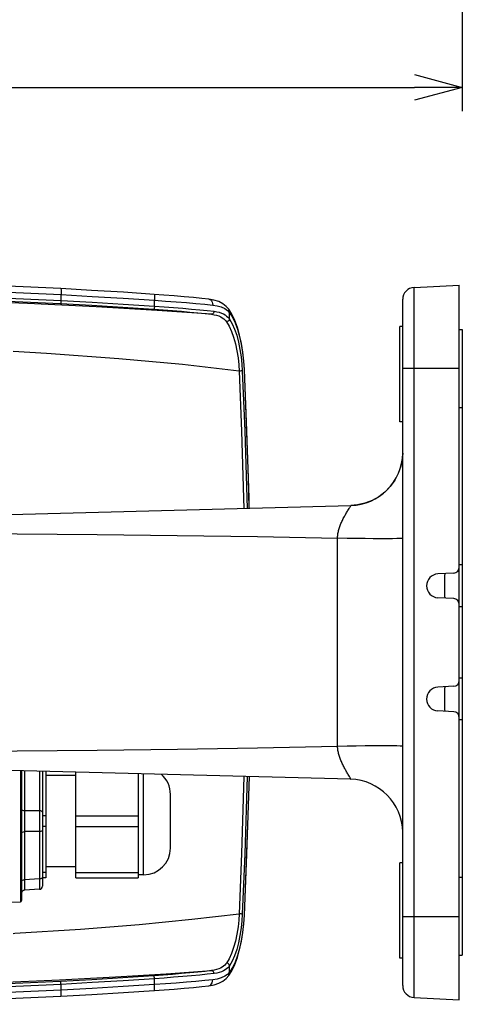
# Model space of a CAD drawing. Extents: x 482 to 684, y 3856 to 3972.
# Drawn here: x 614 to 633, y 3856 to 3897 of the extents above; entities that cross this region are included whole.
import ezdxf

# ---------------------------------------------------------------- set-up
doc = ezdxf.new("R2010")
doc.units = 0
doc.header["$LTSCALE"] = 0.625
doc.layers.get('0').update_dxf_attribs({"linetype": 'CONTINUOUS'})
doc.layers.get('DEFPOINTS').update_dxf_attribs({"linetype": 'CONTINUOUS'})
doc.layers.add('寸法', color=40, linetype='CONTINUOUS')
doc.styles.get("Standard").update_dxf_attribs({"font": 'monotxt.shx', "width": 0.8, "bigfont": 'bigfont.shx'})
doc.dimstyles.new('NABE', dxfattribs={"dimtxt": 2, "dimasz": 2, "dimexe": 1, "dimexo": 1, "dimgap": 1, "dimtad": 1, "dimdec": 1, "dimlfac": 4, "dimtxsty": 'STANDARD', "dimblk1": 'OPEN30', "dimblk2": 'OPEN30', "dimsah": 1, "dimcen": 0, "dimazin": 3, "dimtfac": 1, "dimtdec": 1, "dimtmove": 0, "dimatfit": 3, "dimtolj": 1})

# ---------------------------------------------------------------- blocks, each defined once
blk = doc.blocks.new('_OPEN30')
at = {"color": 0, "linetype": 'BYBLOCK'}
for p, q in [((-1, 0.268), (0, 0)), ((0, 0), (-1, -0.268)), ((0, 0), (-1, 0))]:
    blk.add_line(p, q, dxfattribs=at)
blk = doc.blocks.new('*D40')
at = {"layer": 'DEFPOINTS', "color": 0}
for p in [(585.574, 3916.643), (632.949, 3906.185), (632.949, 3894.317)]:
    blk.add_point(p, dxfattribs=at)
at = {"layer": '寸法', "color": 0}
for p, q in [((585.574, 3915.643), (585.574, 3893.317)), ((632.949, 3905.185), (632.949, 3893.317)), ((587.574, 3894.317), (630.949, 3894.317))]:
    blk.add_line(p, q, dxfattribs=at)
at = {"layer": '寸法', "color": 0, "xscale": 2, "yscale": 2, "zscale": 2, "rotation": 180}
blk.add_blockref('_OPEN30', (585.574, 3894.317), dxfattribs=at)
at = {"layer": '寸法', "color": 0, "xscale": 2, "yscale": 2, "zscale": 2}
blk.add_blockref('_OPEN30', (632.949, 3894.317), dxfattribs=at)
at = {"layer": '寸法', "color": 0, "insert": (609.262, 3896.317), "char_height": 2, "attachment_point": 5}
blk.add_mtext('\\A1;189', dxfattribs=at)

msp = doc.modelspace()

# ---------------------------------------------------------------- linework, layer by layer
at = {"color": 7, "linetype": 'CONTINUOUS'}
for p, q in [((630.923, 3885.926), (632.824, 3886.026)), ((630.923, 3856.139), (630.923, 3885.926)), ((632.824, 3856.039), (632.824, 3886.026)), ((616.106, 3885.378), (616.106, 3885.625)), ((620.026, 3885.139), (620.026, 3885.387)), ((622.312, 3885.434), (622.312, 3885.434)), ((630.449, 3856.638), (630.449, 3885.427)), ((623.143, 3885.012), (623.143, 3885.012)), ((623.274, 3884.805), (623.143, 3885.012)), ((623.176, 3884.594), (623.176, 3884.864)), ((630.324, 3880.282), (630.324, 3884.282)), ((630.449, 3884.282), (630.324, 3884.282)), ((632.824, 3884.157), (632.949, 3884.157)), ((632.949, 3884.157), (632.949, 3857.907)), ((623.762, 3882.837), (623.786, 3882.471)), ((623.975, 3877.94), (623.801, 3882.482)), ((630.449, 3882.532), (632.824, 3882.532)), ((632.824, 3880.885), (632.949, 3880.885)), ((630.449, 3880.282), (630.324, 3880.282)), ((624.002, 3876.661), (623.975, 3877.94)), ((585.939, 3875.664), (628.265, 3876.773)), ((628.262, 3876.771), (628.258, 3876.772)), ((628.149, 3876.568), (628.204, 3876.656)), ((632.949, 3874.282), (632.824, 3874.282)), ((632.587, 3873.941), (631.923, 3873.907)), ((632.199, 3873.782), (632.199, 3873.032)), ((627.711, 3868.696), (627.711, 3872.912)), ((632.587, 3872.873), (631.923, 3872.908)), ((632.949, 3872.532), (632.824, 3872.532)), ((632.949, 3869.532), (632.824, 3869.532)), ((632.587, 3869.191), (631.923, 3869.157)), ((632.199, 3869.032), (632.199, 3868.282)), ((627.711, 3866.805), (627.711, 3868.696)), ((632.587, 3868.123), (631.923, 3868.158)), ((632.949, 3867.782), (632.824, 3867.782)), ((628.258, 3865.292), (585.939, 3866.4)), ((614.404, 3865.655), (614.404, 3860.155)), ((614.452, 3865.654), (614.452, 3860.205)), ((614.57, 3865.651), (614.57, 3863.969)), ((615.208, 3865.634), (615.208, 3863.969)), ((615.327, 3865.631), (615.327, 3860.801)), ((615.474, 3865.627), (615.474, 3861.157)), ((616.724, 3861.157), (616.724, 3865.594)), ((619.349, 3865.526), (619.349, 3861.157)), ((619.574, 3861.282), (619.574, 3865.52)), ((616.724, 3865.445), (615.474, 3865.445)), ((620.699, 3862.407), (620.699, 3864.657)), ((615.208, 3863.969), (614.57, 3863.969)), ((615.208, 3863.969), (615.209, 3863.839)), ((615.209, 3863.482), (615.209, 3863.302)), ((615.474, 3863.752), (615.327, 3863.752)), ((616.724, 3863.752), (619.349, 3863.752)), ((614.57, 3863.095), (614.57, 3861.08)), ((615.208, 3863.095), (614.57, 3863.095)), ((615.208, 3863.095), (615.208, 3861.113)), ((615.474, 3863.313), (615.327, 3863.313)), ((616.724, 3863.313), (619.349, 3863.313)), ((623.801, 3859.583), (623.946, 3863.378)), ((616.724, 3861.62), (615.474, 3861.62)), ((630.449, 3861.782), (630.324, 3861.782)), ((630.324, 3857.782), (630.324, 3861.782)), ((615.208, 3861.113), (614.57, 3861.08)), ((615.208, 3861.113), (615.209, 3860.995)), ((615.209, 3860.995), (615.209, 3860.871)), ((615.474, 3861.377), (615.327, 3861.377)), ((615.474, 3861.157), (615.327, 3861.157)), ((616.724, 3861.377), (619.349, 3861.377)), ((616.724, 3861.157), (619.349, 3861.157)), ((619.574, 3861.282), (619.349, 3861.282)), ((632.824, 3861.18), (632.949, 3861.18)), ((615.208, 3860.676), (614.57, 3860.643)), ((613.961, 3860.132), (614.404, 3860.155)), ((630.449, 3859.532), (632.824, 3859.532)), ((630.449, 3857.782), (630.324, 3857.782)), ((632.824, 3857.907), (632.949, 3857.907)), ((623.176, 3857.2), (623.176, 3857.471)), ((620.026, 3856.678), (620.026, 3856.925)), ((623.143, 3857.053), (623.143, 3857.053)), ((616.106, 3856.44), (616.106, 3856.686)), ((622.312, 3856.63), (622.312, 3856.63)), ((630.923, 3856.139), (632.824, 3856.039))]:
    msp.add_line(p, q, dxfattribs=at)
at = {"color": 40, "linetype": 'CONTINUOUS'}
for p, q in [((628.285, 3876.775), (628.284, 3876.778)), ((628.284, 3865.286), (628.285, 3865.291))]:
    msp.add_line(p, q, dxfattribs=at)
at = {"color": 7, "linetype": 'CONTINUOUS'}
for points in [[(616.095, 3885.875), (611.976, 3886.058), (607.818, 3886.171), (603.7, 3886.214)], [(603.712, 3885.964), (607.845, 3885.921), (611.977, 3885.808), (616.106, 3885.625)], [(616.095, 3885.875), (616.1, 3885.868), (616.105, 3885.844), (616.108, 3885.804), (616.11, 3885.752), (616.109, 3885.691), (616.106, 3885.625)], [(620.018, 3885.636), (618.722, 3885.722), (617.388, 3885.803), (616.095, 3885.875)], [(603.699, 3885.593), (607.83, 3885.55), (611.96, 3885.437), (616.088, 3885.253)], [(622.423, 3884.8), (620.143, 3884.957), (617.581, 3885.11), (614.705, 3885.251), (611.471, 3885.371), (607.827, 3885.457), (603.699, 3885.491)], [(603.706, 3885.718), (607.84, 3885.675), (611.975, 3885.562), (616.106, 3885.378)], [(616.106, 3885.378), (616.104, 3885.34), (616.1, 3885.306), (616.096, 3885.279), (616.092, 3885.26), (616.088, 3885.253)], [(616.106, 3885.625), (617.413, 3885.552), (618.72, 3885.473), (620.026, 3885.387)], [(616.106, 3885.378), (617.413, 3885.305), (618.72, 3885.226), (620.026, 3885.139)], [(622.312, 3885.434), (622.017, 3885.467), (621.661, 3885.502), (621.272, 3885.538), (620.858, 3885.573), (620.425, 3885.607), (620.018, 3885.636)], [(620.018, 3885.636), (620.023, 3885.629), (620.028, 3885.605), (620.03, 3885.565), (620.031, 3885.513), (620.029, 3885.452), (620.026, 3885.387)], [(620.026, 3885.387), (620.487, 3885.356), (620.937, 3885.323), (621.367, 3885.289), (621.77, 3885.254), (622.141, 3885.22), (622.471, 3885.186)], [(622.312, 3885.434), (622.349, 3885.425), (622.392, 3885.399), (622.427, 3885.359), (622.453, 3885.308), (622.468, 3885.249), (622.471, 3885.186)], [(623.143, 3885.012), (623.041, 3885.13), (622.899, 3885.244), (622.727, 3885.334), (622.525, 3885.398), (622.312, 3885.434)], [(616.088, 3885.253), (617.394, 3885.181), (618.7, 3885.101), (620.005, 3885.015)], [(620.026, 3885.139), (620.023, 3885.102), (620.018, 3885.067), (620.014, 3885.04), (620.009, 3885.022), (620.005, 3885.015)], [(620.005, 3885.015), (620.398, 3884.987), (620.784, 3884.957), (621.157, 3884.926), (621.513, 3884.894), (621.845, 3884.862), (622.15, 3884.831), (622.423, 3884.8)], [(620.026, 3885.139), (620.432, 3885.111), (620.831, 3885.081), (621.218, 3885.05), (621.586, 3885.019), (621.93, 3884.987), (622.246, 3884.955), (622.529, 3884.925)], [(622.529, 3884.925), (622.522, 3884.885), (622.506, 3884.85), (622.482, 3884.822), (622.454, 3884.805), (622.423, 3884.8)], [(622.471, 3885.186), (622.664, 3885.156), (622.834, 3885.107), (622.976, 3885.039), (623.09, 3884.956), (623.176, 3884.864)], [(622.529, 3884.925), (622.644, 3884.907), (622.75, 3884.883), (622.844, 3884.851), (622.927, 3884.813), (622.998, 3884.771), (623.057, 3884.725), (623.107, 3884.679), (623.146, 3884.634), (623.176, 3884.594)], [(623.143, 3885.012), (623.161, 3884.981), (623.178, 3884.925), (623.176, 3884.864)], [(622.423, 3884.8), (622.535, 3884.783), (622.637, 3884.759), (622.727, 3884.729), (622.807, 3884.692), (622.875, 3884.652), (622.933, 3884.608), (622.98, 3884.564), (623.018, 3884.521), (623.047, 3884.483)], [(623.176, 3884.594), (623.165, 3884.561), (623.145, 3884.531), (623.116, 3884.506), (623.083, 3884.49), (623.047, 3884.483)], [(623.176, 3884.864), (623.297, 3884.672), (623.408, 3884.438), (623.507, 3884.169), (623.593, 3883.869), (623.665, 3883.542), (623.721, 3883.196), (623.762, 3882.837)], [(623.176, 3884.594), (623.287, 3884.405), (623.388, 3884.177), (623.478, 3883.917), (623.554, 3883.629), (623.616, 3883.321), (623.663, 3883.008), (623.693, 3882.705), (623.71, 3882.433)], [(623.801, 3882.482), (623.778, 3882.829), (623.737, 3883.207), (623.678, 3883.573), (623.602, 3883.922), (623.51, 3884.247), (623.4, 3884.543), (623.274, 3884.805)], [(623.047, 3884.483), (623.158, 3884.302), (623.259, 3884.084), (623.348, 3883.835), (623.425, 3883.56), (623.487, 3883.266), (623.534, 3882.967), (623.565, 3882.678), (623.583, 3882.417)], [(623.583, 3882.417), (621.21, 3882.686), (618.528, 3882.936), (615.499, 3883.157), (614.099, 3883.231)], [(623.801, 3882.482), (623.8, 3882.479), (623.786, 3882.471)], [(623.786, 3882.471), (623.892, 3879.912), (623.984, 3877.104), (623.993, 3876.661)], [(623.71, 3882.433), (623.69, 3882.428), (623.66, 3882.423), (623.623, 3882.419), (623.583, 3882.417)], [(623.583, 3882.417), (623.682, 3879.892), (623.77, 3877.088), (623.779, 3876.655)], [(623.71, 3882.433), (623.814, 3879.905), (623.905, 3877.098), (623.915, 3876.659)], [(630.446, 3878.975), (630.431, 3878.737), (630.368, 3878.423), (630.261, 3878.12), (630.111, 3877.835), (629.922, 3877.574), (629.697, 3877.343), (629.442, 3877.146), (629.161, 3876.988), (628.861, 3876.871), (628.547, 3876.799), (628.265, 3876.773)], [(628.204, 3876.656), (628.219, 3876.68), (628.232, 3876.7), (628.242, 3876.718), (628.251, 3876.733), (628.257, 3876.746), (628.261, 3876.755), (628.264, 3876.763), (628.264, 3876.768), (628.262, 3876.771)], [(627.712, 3875.401), (627.712, 3875.441), (627.715, 3875.481), (627.718, 3875.522), (627.723, 3875.563), (627.729, 3875.604), (627.737, 3875.646), (627.746, 3875.687), (627.756, 3875.729), (627.767, 3875.771), (627.78, 3875.813), (627.793, 3875.856), (627.808, 3875.898), (627.823, 3875.94), (627.84, 3875.982), (627.857, 3876.024), (627.876, 3876.067), (627.895, 3876.108), (627.914, 3876.15), (627.934, 3876.191), (627.955, 3876.232), (627.976, 3876.273), (627.998, 3876.313), (628.02, 3876.352), (628.042, 3876.39), (628.064, 3876.428), (628.086, 3876.465), (628.107, 3876.501), (628.129, 3876.535), (628.149, 3876.568)], [(587.4, 3875.328), (590.757, 3875.409), (594.112, 3875.477), (597.469, 3875.531), (600.825, 3875.571), (604.183, 3875.597), (607.541, 3875.61), (610.9, 3875.61), (614.26, 3875.595), (617.621, 3875.567), (620.984, 3875.525), (624.347, 3875.47), (627.712, 3875.401)], [(627.711, 3872.912), (627.712, 3874.062), (627.712, 3875.401)], [(630.449, 3875.401), (630.422, 3875.395), (630.341, 3875.39), (630.207, 3875.386), (630.023, 3875.384), (629.793, 3875.383), (629.52, 3875.383), (629.209, 3875.384), (628.867, 3875.386), (628.498, 3875.39), (628.111, 3875.395), (627.712, 3875.401)], [(627.714, 3866.664), (627.711, 3866.731), (627.711, 3866.805)], [(627.714, 3866.664), (624.35, 3866.595), (620.988, 3866.539), (617.627, 3866.498), (614.267, 3866.47), (610.908, 3866.455), (607.55, 3866.454), (604.193, 3866.467), (600.837, 3866.494), (597.481, 3866.534), (594.126, 3866.588), (590.774, 3866.655), (587.4, 3866.736)], [(630.449, 3866.664), (630.422, 3866.674), (630.341, 3866.683), (630.207, 3866.69), (630.024, 3866.694), (629.793, 3866.697), (629.52, 3866.697), (629.21, 3866.694), (628.868, 3866.69), (628.5, 3866.683), (628.113, 3866.674), (627.714, 3866.664)], [(628.157, 3865.492), (628.138, 3865.525), (628.118, 3865.559), (628.097, 3865.595), (628.076, 3865.631), (628.055, 3865.669), (628.034, 3865.707), (628.012, 3865.746), (627.991, 3865.786), (627.97, 3865.827), (627.95, 3865.868), (627.93, 3865.909), (627.91, 3865.951), (627.891, 3865.993), (627.873, 3866.035), (627.855, 3866.077), (627.839, 3866.12), (627.823, 3866.162), (627.807, 3866.205), (627.793, 3866.248), (627.78, 3866.29), (627.768, 3866.332), (627.757, 3866.375), (627.747, 3866.417), (627.738, 3866.458), (627.731, 3866.5), (627.725, 3866.541), (627.72, 3866.582), (627.716, 3866.623), (627.714, 3866.664)], [(623.784, 3865.409), (623.682, 3862.178), (623.583, 3859.647)], [(623.92, 3865.406), (623.814, 3862.164), (623.71, 3859.632)], [(623.998, 3865.404), (623.892, 3862.153), (623.786, 3859.594)], [(628.258, 3865.292), (628.261, 3865.293), (628.264, 3865.296), (628.264, 3865.301), (628.262, 3865.308), (628.258, 3865.318), (628.253, 3865.33), (628.245, 3865.345), (628.235, 3865.362), (628.223, 3865.383), (628.209, 3865.406), (628.157, 3865.492)], [(614.452, 3864.032), (614.461, 3864.008), (614.486, 3863.989), (614.524, 3863.975), (614.57, 3863.969)], [(614.57, 3863.969), (614.57, 3863.83), (614.569, 3863.683), (614.569, 3863.532), (614.569, 3863.381), (614.57, 3863.234), (614.57, 3863.095)], [(615.327, 3863.907), (615.318, 3863.93), (615.292, 3863.95), (615.254, 3863.964), (615.208, 3863.969)], [(615.209, 3863.839), (615.209, 3863.67), (615.209, 3863.577), (615.209, 3863.482)], [(614.452, 3863.033), (614.461, 3863.056), (614.486, 3863.076), (614.524, 3863.09), (614.57, 3863.095)], [(615.209, 3863.302), (615.209, 3863.153), (615.208, 3863.095)], [(615.327, 3863.158), (615.318, 3863.135), (615.292, 3863.115), (615.254, 3863.101), (615.208, 3863.095)], [(614.452, 3861.017), (614.461, 3861.04), (614.486, 3861.06), (614.524, 3861.074), (614.57, 3861.08)], [(614.57, 3861.08), (614.57, 3860.954), (614.569, 3860.847), (614.569, 3860.76), (614.569, 3860.696), (614.57, 3860.656), (614.57, 3860.643)], [(615.327, 3861.175), (615.318, 3861.152), (615.292, 3861.132), (615.254, 3861.119), (615.208, 3861.113)], [(615.209, 3860.871), (615.209, 3860.769), (615.209, 3860.732), (615.209, 3860.705), (615.209, 3860.687), (615.209, 3860.679), (615.208, 3860.676)], [(614.099, 3858.826), (614.165, 3858.829), (616.921, 3859.004), (619.387, 3859.203), (621.599, 3859.42), (623.583, 3859.647)], [(623.583, 3859.647), (623.565, 3859.387), (623.534, 3859.098), (623.487, 3858.799), (623.425, 3858.504), (623.348, 3858.23), (623.259, 3857.981), (623.158, 3857.763), (623.047, 3857.582)], [(623.143, 3857.053), (623.275, 3857.261), (623.401, 3857.524), (623.51, 3857.82), (623.603, 3858.145), (623.679, 3858.494), (623.737, 3858.861), (623.779, 3859.238), (623.801, 3859.583)], [(623.71, 3859.632), (623.693, 3859.359), (623.663, 3859.057), (623.616, 3858.744), (623.554, 3858.436), (623.478, 3858.148), (623.388, 3857.887), (623.287, 3857.66), (623.176, 3857.471)], [(623.786, 3859.594), (623.762, 3859.228), (623.721, 3858.868), (623.665, 3858.522), (623.593, 3858.196), (623.507, 3857.896), (623.408, 3857.626), (623.297, 3857.393), (623.176, 3857.2)], [(623.71, 3859.632), (623.69, 3859.637), (623.66, 3859.642), (623.623, 3859.645), (623.583, 3859.647)], [(623.801, 3859.583), (623.8, 3859.585), (623.786, 3859.594)], [(603.699, 3856.574), (607.302, 3856.6), (610.532, 3856.667), (613.436, 3856.762), (616.047, 3856.876), (618.397, 3857.001), (620.515, 3857.132), (622.423, 3857.265)], [(622.423, 3857.265), (622.15, 3857.234), (621.845, 3857.202), (621.513, 3857.171), (621.157, 3857.139), (620.784, 3857.108), (620.398, 3857.078), (620.005, 3857.05)], [(623.047, 3857.582), (623.017, 3857.543), (622.979, 3857.5), (622.931, 3857.456), (622.874, 3857.412), (622.806, 3857.372), (622.727, 3857.336), (622.636, 3857.305), (622.535, 3857.281), (622.423, 3857.265)], [(622.529, 3857.14), (622.522, 3857.179), (622.506, 3857.215), (622.482, 3857.242), (622.454, 3857.26), (622.423, 3857.265)], [(623.176, 3857.471), (623.145, 3857.429), (623.105, 3857.385), (623.056, 3857.338), (622.996, 3857.293), (622.926, 3857.251), (622.844, 3857.214), (622.75, 3857.182), (622.645, 3857.157), (622.529, 3857.14)], [(623.176, 3857.471), (623.165, 3857.504), (623.145, 3857.534), (623.116, 3857.558), (623.083, 3857.575), (623.047, 3857.582)], [(620.005, 3857.05), (618.7, 3856.964), (617.394, 3856.884), (616.088, 3856.811)], [(620.026, 3856.925), (618.72, 3856.839), (617.413, 3856.759), (616.106, 3856.686)], [(620.026, 3856.925), (620.023, 3856.963), (620.018, 3856.997), (620.014, 3857.025), (620.009, 3857.043), (620.005, 3857.05)], [(622.529, 3857.14), (622.246, 3857.109), (621.93, 3857.078), (621.586, 3857.046), (621.218, 3857.014), (620.831, 3856.983), (620.432, 3856.953), (620.026, 3856.925)], [(622.471, 3856.879), (622.141, 3856.845), (621.77, 3856.81), (621.367, 3856.776), (620.937, 3856.742), (620.487, 3856.709), (620.026, 3856.678)], [(622.312, 3856.63), (622.527, 3856.667), (622.729, 3856.732), (622.9, 3856.822), (623.043, 3856.936), (623.143, 3857.053)], [(622.312, 3856.63), (622.349, 3856.64), (622.392, 3856.665), (622.427, 3856.705), (622.453, 3856.756), (622.468, 3856.815), (622.471, 3856.879)], [(623.176, 3857.2), (623.09, 3857.108), (622.976, 3857.026), (622.834, 3856.958), (622.664, 3856.909), (622.471, 3856.879)], [(623.143, 3857.053), (623.161, 3857.084), (623.178, 3857.14), (623.176, 3857.2)], [(616.088, 3856.811), (611.96, 3856.627), (607.83, 3856.514), (603.699, 3856.472)], [(616.106, 3856.686), (611.975, 3856.503), (607.84, 3856.389), (603.706, 3856.347)], [(616.106, 3856.44), (611.977, 3856.256), (607.845, 3856.144), (603.712, 3856.101)], [(616.106, 3856.686), (616.104, 3856.724), (616.1, 3856.759), (616.096, 3856.786), (616.092, 3856.804), (616.088, 3856.811)], [(616.095, 3856.19), (616.1, 3856.197), (616.105, 3856.221), (616.108, 3856.261), (616.11, 3856.313), (616.109, 3856.374), (616.106, 3856.44)], [(616.095, 3856.19), (617.392, 3856.262), (618.725, 3856.343), (620.018, 3856.429)], [(620.026, 3856.678), (618.72, 3856.592), (617.413, 3856.512), (616.106, 3856.44)], [(620.018, 3856.429), (620.023, 3856.436), (620.028, 3856.46), (620.03, 3856.499), (620.031, 3856.551), (620.029, 3856.612), (620.026, 3856.678)], [(620.018, 3856.429), (620.428, 3856.458), (620.861, 3856.492), (621.275, 3856.527), (621.663, 3856.563), (622.019, 3856.598), (622.312, 3856.63)], [(603.7, 3855.851), (607.822, 3855.893), (611.98, 3856.007), (616.095, 3856.19)]]:
    msp.add_lwpolyline(points, dxfattribs=at)
for centre, radius, start, end in [((630.949, 3885.427), 0.5, 93, 180), ((628.2, 3879.021), 2.249, 271.6589, 358.8292), ((632.574, 3874.191), 0.25, 273, 0), ((631.949, 3873.407), 0.5, 93, 267), ((632.699, 3873.782), 0.5, 163.6637, 180), ((632.699, 3873.032), 0.5, 180, 196.3363), ((632.574, 3872.624), 0.25, 0, 87), ((632.574, 3869.441), 0.25, 273, 0), ((631.949, 3868.657), 0.5, 93, 267), ((632.699, 3869.032), 0.5, 163.6637, 180), ((632.699, 3868.282), 0.5, 180, 196.3363), ((632.574, 3867.874), 0.25, 0, 87), ((619.574, 3864.657), 1.125, 0, 48.9966), ((628.199, 3863.043), 2.25, 0.7854, 88.5), ((619.574, 3862.407), 1.125, 270, 0), ((614.577, 3860.518), 0.125, 93, 180), ((615.202, 3860.801), 0.125, 273, 0), ((614.402, 3860.205), 0.05, 273, 0), ((630.949, 3856.638), 0.5, 180, 267)]:
    msp.add_arc(centre, radius, start, end, dxfattribs=at)

# ---------------------------------------------------------------- dimensions: what is measured, and where the dimension line sits
at = {"layer": '寸法'}
dim = msp.add_linear_dim(base=(632.949, 3894.317), p1=(585.574, 3916.643), p2=(632.949, 3906.185), text='189', dimstyle='NABE', dxfattribs=at)
dim.commit()
dim.dimension.update_dxf_attribs({"geometry": '*D40', "text_midpoint": (609.262, 3896.317)})

doc.saveas('drawing.dxf')
